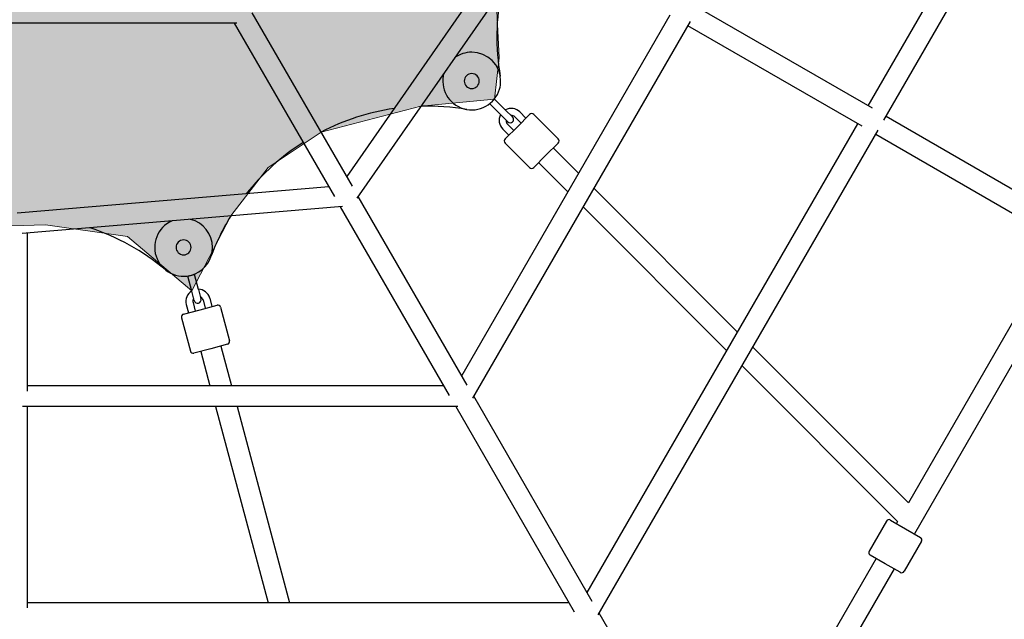
# Model space of a CAD drawing. Units: inches. Extents: x 88 to 213, y -154 to -35.
# Drawn here: x 148 to 156, y -106 to -101 of the extents above; entities that cross this region are included whole.
import ezdxf

# ---------------------------------------------------------------- set-up
doc = ezdxf.new("R2010")
doc.units = ezdxf.units.IN
doc.header["$MEASUREMENT"] = 0
doc.layers.add('Work Layer', color=7, linetype='Continuous')

# ---------------------------------------------------------------- blocks, each defined once
blk = doc.blocks.new('block 363')
at = {"layer": 'Work Layer', "color": 7, "lineweight": 25}
blk.add_open_spline([(148.8307, -103.3793), (148.6386, -103.2192), (148.4182, -103.0966), (148.181, -103.0178)], degree=3, dxfattribs=at)
blk = doc.blocks.new('block 365')
at = {"layer": 'Work Layer', "color": 7, "lineweight": 25}
blk.add_open_spline([(151.443, -101.9932), (151.3118, -101.9705), (151.1788, -101.961), (151.0457, -101.9647)], degree=3, dxfattribs=at)
blk = doc.blocks.new('block 366')
at = {"layer": 'Work Layer', "color": 7, "lineweight": 25}
blk.add_open_spline([(150.8124, -101.9851), (150.5922, -102.0173), (150.3789, -102.0862), (150.1813, -102.1886)], degree=3, dxfattribs=at)
blk = doc.blocks.new('block 367')
at = {"layer": 'Work Layer', "color": 7, "lineweight": 25}
blk.add_open_spline([(150.0254, -102.2786), (149.8379, -102.3985), (149.6717, -102.5488), (149.5336, -102.7234)], degree=3, dxfattribs=at)
blk = doc.blocks.new('block 368')
at = {"layer": 'Work Layer', "color": 7, "lineweight": 25}
blk.add_open_spline([(149.3993, -102.9153), (149.3296, -103.0286), (149.2713, -103.1486), (149.2253, -103.2735)], degree=3, dxfattribs=at)
blk = doc.blocks.new('block 370')
at = {"layer": 'Work Layer', "color": 7, "lineweight": 25}
blk.add_open_spline([(151.7436, -100.9609), (151.6933, -101.2057), (151.6893, -101.4579), (151.7319, -101.7042)], degree=3, dxfattribs=at)
blk = doc.blocks.new('block 387')
at = {"layer": 'Work Layer', "color": 7, "lineweight": 25}
blk.add_open_spline([(151.4205, -101.7468), (151.4205, -101.7109), (151.4496, -101.6818), (151.4855, -101.6818), (151.5214, -101.6818), (151.5505, -101.7109), (151.5505, -101.7468), (151.5505, -101.7827), (151.5214, -101.8118), (151.4855, -101.8118), (151.4496, -101.8118), (151.4205, -101.7827), (151.4205, -101.7468), (151.4205, -101.7468), (151.4205, -101.7468), (151.4205, -101.7468)], degree=3, knots=[0, 0, 0, 0, 1, 1, 1, 2, 2, 2, 3, 3, 3, 4, 4, 4, 5, 5, 5, 5], dxfattribs=at)
blk = doc.blocks.new('block 388')
at = {"layer": 'Work Layer', "color": 7, "lineweight": 25}
blk.add_lwpolyline([(151.6411, -101.9448), (151.6835, -101.9024)], dxfattribs=at)
blk = doc.blocks.new('block 389')
at = {"layer": 'Work Layer', "color": 7, "lineweight": 25}
blk.add_lwpolyline([(152.1281, -102.3894), (152.022, -102.4954)], dxfattribs=at)
blk = doc.blocks.new('block 390')
at = {"layer": 'Work Layer', "color": 7, "lineweight": 25}
blk.add_lwpolyline([(152.2342, -102.2833), (152.1281, -102.3894)], dxfattribs=at)
blk = doc.blocks.new('block 391')
at = {"layer": 'Work Layer', "color": 7, "lineweight": 25}
blk.add_lwpolyline([(151.8806, -102.1419), (151.9867, -102.0358)], dxfattribs=at)
blk = doc.blocks.new('block 392')
at = {"layer": 'Work Layer', "color": 7, "lineweight": 25}
blk.add_lwpolyline([(151.7745, -102.248), (151.8806, -102.1419)], dxfattribs=at)
blk = doc.blocks.new('block 453')
at = {"layer": 'Work Layer', "color": 7, "lineweight": 25}
blk.add_open_spline([(148.9257, -103.1872), (148.9257, -103.1513), (148.9548, -103.1222), (148.9907, -103.1222), (149.0266, -103.1222), (149.0557, -103.1513), (149.0557, -103.1872), (149.0557, -103.2231), (149.0266, -103.2522), (148.9907, -103.2522), (148.9548, -103.2522), (148.9257, -103.2231), (148.9257, -103.1872), (148.9257, -103.1872), (148.9257, -103.1872), (148.9257, -103.1872)], degree=3, knots=[0, 0, 0, 0, 1, 1, 1, 2, 2, 2, 3, 3, 3, 4, 4, 4, 5, 5, 5, 5], dxfattribs=at)
blk = doc.blocks.new('block 454')
at = {"layer": 'Work Layer', "color": 7, "lineweight": 25}
blk.add_lwpolyline([(149.0264, -103.4364), (149.0844, -103.4209)], dxfattribs=at)
blk = doc.blocks.new('block 455')
at = {"layer": 'Work Layer', "color": 7, "lineweight": 25}
blk.add_lwpolyline([(149.2259, -104.065), (149.081, -104.1038)], dxfattribs=at)
blk = doc.blocks.new('block 456')
at = {"layer": 'Work Layer', "color": 7, "lineweight": 25}
blk.add_lwpolyline([(149.3708, -104.0261), (149.2259, -104.065)], dxfattribs=at)
blk = doc.blocks.new('block 457')
at = {"layer": 'Work Layer', "color": 7, "lineweight": 25}
blk.add_lwpolyline([(149.1353, -103.7269), (149.2802, -103.6881)], dxfattribs=at)
blk = doc.blocks.new('block 458')
at = {"layer": 'Work Layer', "color": 7, "lineweight": 25}
blk.add_lwpolyline([(148.9904, -103.7657), (149.1353, -103.7269)], dxfattribs=at)
blk = doc.blocks.new('block 463')
at = {"layer": 'Work Layer', "color": 7, "lineweight": 25}
blk.add_lwpolyline([(155.0646, -105.9269), (154.9347, -105.8519)], dxfattribs=at)
blk = doc.blocks.new('block 464')
at = {"layer": 'Work Layer', "color": 7, "lineweight": 25}
blk.add_lwpolyline([(155.1945, -106.0019), (155.0646, -105.9269)], dxfattribs=at)
blk = doc.blocks.new('block 465')
at = {"layer": 'Work Layer', "color": 7, "lineweight": 25}
blk.add_lwpolyline([(155.2396, -105.6238), (155.3695, -105.6988)], dxfattribs=at)
blk = doc.blocks.new('block 466')
at = {"layer": 'Work Layer', "color": 7, "lineweight": 25}
blk.add_lwpolyline([(155.1097, -105.5488), (155.2396, -105.6238)], dxfattribs=at)
blk = doc.blocks.new('block 693')
at = {"layer": 'Work Layer', "color": 7, "lineweight": 25}
blk.add_open_spline([(151.2452, -101.6778), (151.2071, -101.8105), (151.2838, -101.949), (151.4165, -101.9871), (151.5492, -102.0252), (151.6877, -101.9485), (151.7258, -101.8158), (151.7323, -101.7934), (151.7355, -101.7702), (151.7355, -101.7468)], degree=3, knots=[0, 0, 0, 0, 1, 1, 1, 2, 2, 2, 3, 3, 3, 3], dxfattribs=at)
blk = doc.blocks.new('block 694')
at = {"layer": 'Work Layer', "color": 7, "lineweight": 25}
blk.add_open_spline([(151.7355, -101.7468), (151.7355, -101.6087), (151.6236, -101.4968), (151.4855, -101.4968), (151.4321, -101.4968), (151.3801, -101.5139), (151.3371, -101.5456)], degree=3, knots=[0, 0, 0, 0, 1, 1, 1, 2, 2, 2, 2], dxfattribs=at)
blk = doc.blocks.new('block 695')
at = {"layer": 'Work Layer', "color": 7, "lineweight": 25}
blk.add_lwpolyline([(151.779, -101.9978), (151.6835, -101.9024)], dxfattribs=at)
blk = doc.blocks.new('block 696')
at = {"layer": 'Work Layer', "color": 7, "lineweight": 25}
blk.add_lwpolyline([(151.7365, -102.0403), (151.6411, -101.9448)], dxfattribs=at)
blk = doc.blocks.new('block 697')
at = {"layer": 'Work Layer', "color": 7, "lineweight": 25}
blk.add_lwpolyline([(151.779, -101.9978), (151.8391, -102.0579)], dxfattribs=at)
blk = doc.blocks.new('block 698')
at = {"layer": 'Work Layer', "color": 7, "lineweight": 25}
blk.add_lwpolyline([(151.7967, -102.1004), (151.7365, -102.0403)], dxfattribs=at)
blk = doc.blocks.new('block 699')
at = {"layer": 'Work Layer', "color": 7, "lineweight": 25}
blk.add_open_spline([(151.7967, -102.1004), (151.8084, -102.1121), (151.8274, -102.1121), (151.8391, -102.1004), (151.8508, -102.0886), (151.8508, -102.0697), (151.8391, -102.0579)], degree=3, knots=[0, 0, 0, 0, 1, 1, 1, 2, 2, 2, 2], dxfattribs=at)
blk = doc.blocks.new('block 700')
at = {"layer": 'Work Layer', "color": 7, "lineweight": 25}
blk.add_open_spline([(151.8594, -102.057), (151.8503, -102.048), (151.8379, -102.0432), (151.8251, -102.0439)], degree=3, dxfattribs=at)
blk = doc.blocks.new('block 701')
at = {"layer": 'Work Layer', "color": 7, "lineweight": 25}
blk.add_open_spline([(151.7826, -102.0864), (151.7819, -102.0991), (151.7867, -102.1116), (151.7958, -102.1207)], degree=3, dxfattribs=at)
blk = doc.blocks.new('block 702')
at = {"layer": 'Work Layer', "color": 7, "lineweight": 25}
blk.add_open_spline([(151.7352, -102.0389), (151.7131, -102.0798), (151.7205, -102.1303), (151.7533, -102.1631)], degree=3, dxfattribs=at)
blk = doc.blocks.new('block 703')
at = {"layer": 'Work Layer', "color": 7, "lineweight": 25}
blk.add_open_spline([(151.9018, -102.0146), (151.869, -101.9818), (151.8185, -101.9744), (151.7776, -101.9965)], degree=3, dxfattribs=at)
blk = doc.blocks.new('block 704')
at = {"layer": 'Work Layer', "color": 7, "lineweight": 25}
blk.add_lwpolyline([(151.8594, -102.057), (151.9124, -102.1101)], dxfattribs=at)
blk = doc.blocks.new('block 705')
at = {"layer": 'Work Layer', "color": 7, "lineweight": 25}
blk.add_lwpolyline([(151.9018, -102.0146), (151.9549, -102.0676)], dxfattribs=at)
blk = doc.blocks.new('block 706')
at = {"layer": 'Work Layer', "color": 7, "lineweight": 25}
blk.add_lwpolyline([(151.7533, -102.1631), (151.8064, -102.2161)], dxfattribs=at)
blk = doc.blocks.new('block 707')
at = {"layer": 'Work Layer', "color": 7, "lineweight": 25}
blk.add_lwpolyline([(151.7958, -102.1207), (151.8488, -102.1737)], dxfattribs=at)
blk = doc.blocks.new('block 708')
at = {"layer": 'Work Layer', "color": 7, "lineweight": 25}
blk.add_open_spline([(152.2342, -102.2833), (152.2439, -102.2736), (152.2439, -102.2577), (152.2342, -102.248)], degree=3, dxfattribs=at)
blk = doc.blocks.new('block 709')
at = {"layer": 'Work Layer', "color": 7, "lineweight": 25}
blk.add_open_spline([(151.9867, -102.4954), (151.9964, -102.5052), (152.0123, -102.5052), (152.022, -102.4954)], degree=3, dxfattribs=at)
blk = doc.blocks.new('block 710')
at = {"layer": 'Work Layer', "color": 7, "lineweight": 25}
blk.add_lwpolyline([(151.7745, -102.2833), (151.9867, -102.4954)], dxfattribs=at)
blk = doc.blocks.new('block 711')
at = {"layer": 'Work Layer', "color": 7, "lineweight": 25}
blk.add_lwpolyline([(152.022, -102.0358), (152.2342, -102.248)], dxfattribs=at)
blk = doc.blocks.new('block 712')
at = {"layer": 'Work Layer', "color": 7, "lineweight": 25}
blk.add_open_spline([(152.022, -102.0358), (152.0123, -102.0261), (151.9964, -102.0261), (151.9867, -102.0358)], degree=3, dxfattribs=at)
blk = doc.blocks.new('block 713')
at = {"layer": 'Work Layer', "color": 7, "lineweight": 25}
blk.add_open_spline([(151.7745, -102.248), (151.7648, -102.2577), (151.7648, -102.2736), (151.7745, -102.2833)], degree=3, dxfattribs=at)
blk = doc.blocks.new('block 924')
at = {"layer": 'Work Layer', "color": 7, "lineweight": 25}
blk.add_open_spline([(148.8907, -102.9581), (148.7641, -103.0133), (148.7063, -103.1607), (148.7616, -103.2872), (148.8168, -103.4138), (148.9642, -103.4716), (149.0907, -103.4163), (149.1818, -103.3765), (149.2407, -103.2866), (149.2407, -103.1872)], degree=3, knots=[0, 0, 0, 0, 1, 1, 1, 2, 2, 2, 3, 3, 3, 3], dxfattribs=at)
blk = doc.blocks.new('block 925')
at = {"layer": 'Work Layer', "color": 7, "lineweight": 25}
blk.add_open_spline([(149.2407, -103.1872), (149.2407, -103.0724), (149.1625, -102.9723), (149.0511, -102.9446)], degree=3, dxfattribs=at)
blk = doc.blocks.new('block 926')
at = {"layer": 'Work Layer', "color": 7, "lineweight": 25}
blk.add_lwpolyline([(149.1193, -103.5513), (149.0844, -103.4209)], dxfattribs=at)
blk = doc.blocks.new('block 927')
at = {"layer": 'Work Layer', "color": 7, "lineweight": 25}
blk.add_lwpolyline([(149.0614, -103.5668), (149.0264, -103.4364)], dxfattribs=at)
blk = doc.blocks.new('block 928')
at = {"layer": 'Work Layer', "color": 7, "lineweight": 25}
blk.add_lwpolyline([(149.1193, -103.5513), (149.1413, -103.6334)], dxfattribs=at)
blk = doc.blocks.new('block 929')
at = {"layer": 'Work Layer', "color": 7, "lineweight": 25}
blk.add_lwpolyline([(149.0834, -103.6489), (149.0614, -103.5668)], dxfattribs=at)
blk = doc.blocks.new('block 930')
at = {"layer": 'Work Layer', "color": 7, "lineweight": 25}
blk.add_open_spline([(149.0834, -103.6489), (149.0877, -103.6649), (149.1041, -103.6744), (149.1201, -103.6702), (149.1361, -103.6659), (149.1456, -103.6494), (149.1413, -103.6334)], degree=3, knots=[0, 0, 0, 0, 1, 1, 1, 2, 2, 2, 2], dxfattribs=at)
blk = doc.blocks.new('block 931')
at = {"layer": 'Work Layer', "color": 7, "lineweight": 25}
blk.add_open_spline([(149.1594, -103.6428), (149.1561, -103.6304), (149.1476, -103.6201), (149.1362, -103.6143)], degree=3, dxfattribs=at)
blk = doc.blocks.new('block 932')
at = {"layer": 'Work Layer', "color": 7, "lineweight": 25}
blk.add_open_spline([(149.0782, -103.6298), (149.0712, -103.6405), (149.0691, -103.6537), (149.0724, -103.6661)], degree=3, dxfattribs=at)
blk = doc.blocks.new('block 933')
at = {"layer": 'Work Layer', "color": 7, "lineweight": 25}
blk.add_open_spline([(149.0609, -103.565), (149.0213, -103.5894), (149.0025, -103.6368), (149.0145, -103.6816)], degree=3, dxfattribs=at)
blk = doc.blocks.new('block 934')
at = {"layer": 'Work Layer', "color": 7, "lineweight": 25}
blk.add_open_spline([(149.2173, -103.6273), (149.2053, -103.5824), (149.1653, -103.5508), (149.1188, -103.5495)], degree=3, dxfattribs=at)
blk = doc.blocks.new('block 935')
at = {"layer": 'Work Layer', "color": 7, "lineweight": 25}
blk.add_lwpolyline([(149.1594, -103.6428), (149.1788, -103.7152)], dxfattribs=at)
blk = doc.blocks.new('block 936')
at = {"layer": 'Work Layer', "color": 7, "lineweight": 25}
blk.add_lwpolyline([(149.2173, -103.6273), (149.2367, -103.6997)], dxfattribs=at)
blk = doc.blocks.new('block 937')
at = {"layer": 'Work Layer', "color": 7, "lineweight": 25}
blk.add_lwpolyline([(149.0145, -103.6816), (149.0339, -103.7541)], dxfattribs=at)
blk = doc.blocks.new('block 938')
at = {"layer": 'Work Layer', "color": 7, "lineweight": 25}
blk.add_lwpolyline([(149.0724, -103.6661), (149.0918, -103.7385)], dxfattribs=at)
blk = doc.blocks.new('block 939')
at = {"layer": 'Work Layer', "color": 7, "lineweight": 25}
blk.add_open_spline([(149.3708, -104.0261), (149.3841, -104.0226), (149.392, -104.0089), (149.3885, -103.9955)], degree=3, dxfattribs=at)
blk = doc.blocks.new('block 940')
at = {"layer": 'Work Layer', "color": 7, "lineweight": 25}
blk.add_open_spline([(149.0504, -104.0861), (149.054, -104.0994), (149.0677, -104.1074), (149.081, -104.1038)], degree=3, dxfattribs=at)
blk = doc.blocks.new('block 941')
at = {"layer": 'Work Layer', "color": 7, "lineweight": 25}
blk.add_lwpolyline([(148.9727, -103.7963), (149.0504, -104.0861)], dxfattribs=at)
blk = doc.blocks.new('block 942')
at = {"layer": 'Work Layer', "color": 7, "lineweight": 25}
blk.add_lwpolyline([(149.3108, -103.7057), (149.3885, -103.9955)], dxfattribs=at)
blk = doc.blocks.new('block 943')
at = {"layer": 'Work Layer', "color": 7, "lineweight": 25}
blk.add_open_spline([(149.3108, -103.7057), (149.3072, -103.6924), (149.2935, -103.6845), (149.2802, -103.6881)], degree=3, dxfattribs=at)
blk = doc.blocks.new('block 944')
at = {"layer": 'Work Layer', "color": 7, "lineweight": 25}
blk.add_open_spline([(148.9904, -103.7657), (148.9771, -103.7693), (148.9692, -103.783), (148.9727, -103.7963)], degree=3, dxfattribs=at)
blk = doc.blocks.new('block 951')
at = {"layer": 'Work Layer', "color": 7, "lineweight": 25}
blk.add_open_spline([(155.1945, -106.0019), (155.2065, -106.0088), (155.2217, -106.0047), (155.2287, -105.9928)], degree=3, dxfattribs=at)
blk = doc.blocks.new('block 952')
at = {"layer": 'Work Layer', "color": 7, "lineweight": 25}
blk.add_open_spline([(154.9255, -105.8178), (154.9186, -105.8297), (154.9227, -105.845), (154.9347, -105.8519)], degree=3, dxfattribs=at)
blk = doc.blocks.new('block 953')
at = {"layer": 'Work Layer', "color": 7, "lineweight": 25}
blk.add_lwpolyline([(155.0755, -105.558), (154.9255, -105.8178)], dxfattribs=at)
blk = doc.blocks.new('block 954')
at = {"layer": 'Work Layer', "color": 7, "lineweight": 25}
blk.add_lwpolyline([(155.3787, -105.733), (155.2287, -105.9928)], dxfattribs=at)
blk = doc.blocks.new('block 955')
at = {"layer": 'Work Layer', "color": 7, "lineweight": 25}
blk.add_open_spline([(155.3787, -105.733), (155.3856, -105.721), (155.3815, -105.7057), (155.3695, -105.6988)], degree=3, dxfattribs=at)
blk = doc.blocks.new('block 956')
at = {"layer": 'Work Layer', "color": 7, "lineweight": 25}
blk.add_open_spline([(155.1097, -105.5488), (155.0977, -105.5419), (155.0824, -105.546), (155.0755, -105.558)], degree=3, dxfattribs=at)
blk = doc.blocks.new('block 1059')
at = {"layer": 'Work Layer', "color": 7, "lineweight": 25}
blk.add_lwpolyline([(149.139, -104.0883), (149.2189, -104.3866)], dxfattribs=at)
blk = doc.blocks.new('block 1060')
at = {"layer": 'Work Layer', "color": 7, "lineweight": 25}
blk.add_lwpolyline([(149.2671, -104.5666), (149.7227, -106.267)], dxfattribs=at)
blk = doc.blocks.new('block 1062')
at = {"layer": 'Work Layer', "color": 7, "lineweight": 25}
blk.add_lwpolyline([(149.3128, -104.0417), (149.4053, -104.3866)], dxfattribs=at)
blk = doc.blocks.new('block 1063')
at = {"layer": 'Work Layer', "color": 7, "lineweight": 25}
blk.add_lwpolyline([(149.4535, -104.5666), (149.9091, -106.267)], dxfattribs=at)
blk = doc.blocks.new('block 1065')
at = {"layer": 'Work Layer', "color": 7, "lineweight": 25}
blk.add_lwpolyline([(155.2653, -105.3993), (153.9184, -104.0524)], dxfattribs=at)
blk = doc.blocks.new('block 1066')
at = {"layer": 'Work Layer', "color": 7, "lineweight": 25}
blk.add_lwpolyline([(153.7867, -103.9207), (152.5419, -102.6759)], dxfattribs=at)
blk = doc.blocks.new('block 1067')
at = {"layer": 'Work Layer', "color": 7, "lineweight": 25}
blk.add_lwpolyline([(152.4101, -102.5441), (152.1917, -102.3257)], dxfattribs=at)
blk = doc.blocks.new('block 1068')
at = {"layer": 'Work Layer', "color": 7, "lineweight": 25}
blk.add_lwpolyline([(155.1721, -105.5607), (153.8253, -104.2138)], dxfattribs=at)
blk = doc.blocks.new('block 1069')
at = {"layer": 'Work Layer', "color": 7, "lineweight": 25}
blk.add_lwpolyline([(153.6935, -104.082), (152.4487, -102.8373)], dxfattribs=at)
blk = doc.blocks.new('block 1070')
at = {"layer": 'Work Layer', "color": 7, "lineweight": 25}
blk.add_lwpolyline([(152.317, -102.7055), (152.0645, -102.453)], dxfattribs=at)
blk = doc.blocks.new('block 1142')
at = {"layer": 'Work Layer', "color": 7, "lineweight": 25}
blk.add_lwpolyline([(156.5771, -103.1272), (155.2653, -105.3993)], dxfattribs=at)
blk = doc.blocks.new('block 1143')
at = {"layer": 'Work Layer', "color": 7, "lineweight": 25}
blk.add_lwpolyline([(155.1721, -105.5607), (155.1617, -105.5788)], dxfattribs=at)
blk = doc.blocks.new('block 1144')
at = {"layer": 'Work Layer', "color": 7, "lineweight": 25}
blk.add_lwpolyline([(154.9867, -105.8819), (153.6502, -108.1968)], dxfattribs=at)
blk = doc.blocks.new('block 1147')
at = {"layer": 'Work Layer', "color": 7, "lineweight": 25}
blk.add_lwpolyline([(156.7507, -103.1865), (155.3175, -105.6688)], dxfattribs=at)
blk = doc.blocks.new('block 1148')
at = {"layer": 'Work Layer', "color": 7, "lineweight": 25}
blk.add_lwpolyline([(155.1425, -105.9719), (153.747, -108.3891)], dxfattribs=at)
blk = doc.blocks.new('block 1158')
at = {"layer": 'Work Layer', "color": 7, "lineweight": 25}
blk.add_lwpolyline([(149.4516, -101.2455), (145.649, -101.2455)], dxfattribs=at)
blk = doc.blocks.new('block 1169')
at = {"layer": 'Work Layer', "color": 7, "lineweight": 25}
blk.add_lwpolyline([(151.9485, -100.3509), (150.4034, -102.5733)], dxfattribs=at)
blk = doc.blocks.new('block 1170')
at = {"layer": 'Work Layer', "color": 7, "lineweight": 25}
blk.add_lwpolyline([(152.0799, -100.4771), (150.4919, -102.7614)], dxfattribs=at)
blk = doc.blocks.new('block 1183')
at = {"layer": 'Work Layer', "color": 7, "lineweight": 25}
blk.add_lwpolyline([(150.2475, -102.6633), (147.5503, -102.8902)], dxfattribs=at)
blk = doc.blocks.new('block 1184')
at = {"layer": 'Work Layer', "color": 7, "lineweight": 25}
blk.add_lwpolyline([(150.3662, -102.834), (147.5939, -103.0671)], dxfattribs=at)
blk = doc.blocks.new('block 1194')
at = {"layer": 'Work Layer', "color": 7, "lineweight": 25}
blk.add_lwpolyline([(153.1994, -101.177), (151.3984, -104.2966)], dxfattribs=at)
blk = doc.blocks.new('block 1196')
at = {"layer": 'Work Layer', "color": 7, "lineweight": 25}
blk.add_lwpolyline([(153.3768, -101.2298), (151.4932, -104.4923)], dxfattribs=at)
blk = doc.blocks.new('block 1197')
at = {"layer": 'Work Layer', "color": 7, "lineweight": 25}
blk.add_lwpolyline([(151.2425, -104.3866), (147.6403, -104.3866)], dxfattribs=at)
blk = doc.blocks.new('block 1199')
at = {"layer": 'Work Layer', "color": 7, "lineweight": 25}
blk.add_lwpolyline([(151.3645, -104.5666), (147.5973, -104.5666)], dxfattribs=at)
blk = doc.blocks.new('block 1217')
at = {"layer": 'Work Layer', "color": 7, "lineweight": 25}
blk.add_lwpolyline([(152.3281, -106.267), (147.6403, -106.267)], dxfattribs=at)
blk = doc.blocks.new('block 1221')
at = {"layer": 'Work Layer', "color": 7, "lineweight": 25}
blk.add_lwpolyline([(152.5799, -106.3708), (155.0033, -102.1733)], dxfattribs=at)
blk = doc.blocks.new('block 1222')
at = {"layer": 'Work Layer', "color": 7, "lineweight": 25}
blk.add_lwpolyline([(155.0542, -102.0853), (157.4776, -97.8877)], dxfattribs=at)
blk = doc.blocks.new('block 1223')
at = {"layer": 'Work Layer', "color": 7, "lineweight": 25}
blk.add_lwpolyline([(152.484, -106.177), (154.8279, -102.1172)], dxfattribs=at)
blk = doc.blocks.new('block 1224')
at = {"layer": 'Work Layer', "color": 7, "lineweight": 25}
blk.add_lwpolyline([(154.9179, -101.9613), (157.2618, -97.9016)], dxfattribs=at)
blk = doc.blocks.new('block 1234')
at = {"layer": 'Work Layer', "color": 7, "lineweight": 25}
blk.add_lwpolyline([(158.4422, -104.204), (154.8935, -110.3504)], dxfattribs=at)
blk = doc.blocks.new('block 1236')
at = {"layer": 'Work Layer', "color": 7, "lineweight": 25}
blk.add_lwpolyline([(158.6139, -104.2665), (154.9913, -110.5411)], dxfattribs=at)
blk = doc.blocks.new('block 1303')
at = {"layer": 'Work Layer', "color": 7, "lineweight": 25}
blk.add_lwpolyline([(147.6403, -104.4335), (147.6403, -103.0632)], dxfattribs=at)
blk = doc.blocks.new('block 1305')
at = {"layer": 'Work Layer', "color": 7, "lineweight": 25}
blk.add_lwpolyline([(147.6403, -106.31), (147.6403, -104.5666)], dxfattribs=at)
blk = doc.blocks.new('block 1317')
at = {"layer": 'Work Layer', "color": 7, "lineweight": 25}
blk.add_lwpolyline([(154.9838, -102.2072), (156.611, -103.1467)], dxfattribs=at)
blk = doc.blocks.new('block 1318')
at = {"layer": 'Work Layer', "color": 7, "lineweight": 25}
blk.add_lwpolyline([(155.0738, -102.0513), (156.701, -102.9909)], dxfattribs=at)
blk = doc.blocks.new('block 1319')
at = {"layer": 'Work Layer', "color": 7, "lineweight": 25}
blk.add_lwpolyline([(154.9551, -101.9828), (153.4453, -101.1112)], dxfattribs=at)
blk = doc.blocks.new('block 1320')
at = {"layer": 'Work Layer', "color": 7, "lineweight": 25}
blk.add_lwpolyline([(154.8651, -102.1387), (153.3553, -101.267)], dxfattribs=at)
blk = doc.blocks.new('block 1406')
at = {"layer": 'Work Layer', "color": 7, "lineweight": 25}
blk.add_lwpolyline([(153.6914, -108.2683), (152.5879, -106.357)], dxfattribs=at)
blk = doc.blocks.new('block 1407')
at = {"layer": 'Work Layer', "color": 7, "lineweight": 25}
blk.add_lwpolyline([(152.5287, -106.2543), (151.5023, -104.4766)], dxfattribs=at)
blk = doc.blocks.new('block 1408')
at = {"layer": 'Work Layer', "color": 7, "lineweight": 25}
blk.add_lwpolyline([(151.4464, -104.3798), (150.5029, -102.7456)], dxfattribs=at)
blk = doc.blocks.new('block 1409')
at = {"layer": 'Work Layer', "color": 7, "lineweight": 25}
blk.add_lwpolyline([(150.452, -102.6574), (149.5849, -101.1555)], dxfattribs=at)
blk = doc.blocks.new('block 1412')
at = {"layer": 'Work Layer', "color": 7, "lineweight": 25}
blk.add_lwpolyline([(149.429, -101.2455), (150.2961, -102.7474)], dxfattribs=at)
blk = doc.blocks.new('block 1413')
at = {"layer": 'Work Layer', "color": 7, "lineweight": 25}
blk.add_lwpolyline([(150.347, -102.8356), (151.2905, -104.4698)], dxfattribs=at)
blk = doc.blocks.new('block 1414')
at = {"layer": 'Work Layer', "color": 7, "lineweight": 25}
blk.add_lwpolyline([(151.3464, -104.5666), (152.3728, -106.3443)], dxfattribs=at)

msp = doc.modelspace()

# ---------------------------------------------------------------- hatches: boundary and pattern name
at = {"layer": 'Work Layer'}
h = msp.add_hatch(color=250, dxfattribs=at)
h.dxf.hatch_style = 2
h.paths.add_polyline_path([(143.4171, -93.7208), (144.0549, -93.6585), (144.6972, -93.506), (145.2849, -93.1883), (145.7013, -92.7079), (146.0742, -92.1868), (146.5121, -92.5288), (147.3029, -92.7538), (147.9393, -92.733), (148.5058, -92.4256), (149.0844, -92.2023), (149.325, -92.6054), (149.7795, -93.2338), (150.2961, -93.476), (150.8124, -93.6381), (151.4855, -93.6264), (151.6867, -94.0248), (151.6623, -94.9212), (152.1811, -95.5626), (153.0122, -96.1366), (153.0995, -96.5511), (152.7957, -97.0733), (152.6565, -97.9016), (152.8948, -98.7622), (153.2882, -99.3801), (152.7367, -99.5286), (152.1434, -100.0606), (151.6835, -100.732), (151.7232, -101.547), (151.6835, -101.9024), (151.0457, -101.9647), (150.1813, -102.1886), (149.7227, -102.4954), (149.3993, -102.9153), (149.0609, -103.565), (148.5058, -103.0944), (147.7944, -102.9909), (146.9196, -103.0178), (146.1703, -103.4298), (145.8673, -103.2476), (145.567, -102.7234), (144.9193, -102.1886), (144.2882, -101.9851), (143.6577, -101.9932), (143.3688, -101.7042), (143.357, -100.9609), (143.2784, -100.4526), (142.9195, -99.9301), (142.4247, -99.6109), (141.9255, -99.2877), (142.2059, -98.7622), (142.4442, -97.9016), (142.3049, -97.0733), (141.9247, -96.3712), (142.3049, -96.0636), (142.9195, -95.6917), (143.3473, -95.0586), (143.4118, -94.2906), (146.5306, -98.2482), (146.9778, -98.745), (147.5503, -98.9066), (148.1229, -98.745), (148.5885, -98.4563), (148.7443, -97.9866), (148.57, -97.375), (148.3871, -97.0384), (148.0724, -96.8491), (147.6661, -96.7227), (147.243, -96.7101), (146.6886, -97.0522), (146.4725, -97.4239), (146.4557, -97.8407), (146.5306, -98.2482), (143.4118, -94.2906)])

# ---------------------------------------------------------------- linework, layer by layer
at = {"layer": 'Work Layer', "lineweight": 0}
msp.add_lwpolyline([(152.7957, -97.0733), (152.6565, -97.9016), (152.8948, -98.7622), (153.2882, -99.3801), (152.7367, -99.5286), (152.1434, -100.0606), (151.6835, -100.732), (151.7232, -101.547), (151.6835, -101.9024), (151.0457, -101.9647), (150.1813, -102.1886), (149.7227, -102.4954), (149.3993, -102.9153), (149.0609, -103.565), (148.5058, -103.0944), (147.7944, -102.9909), (146.9196, -103.0178)], dxfattribs=at)
at = {"layer": 'Work Layer', "color": 102, "lineweight": 18}
msp.add_open_spline([(118.0079, -66.1446), (121.5291, -60.0458), (127.8745, -56.5942), (134.4383, -56.4879), (134.6312, -56.4886), (134.7327, -56.4886), (134.7327, -56.4886), (134.7327, -56.4886), (150.176, -56.4886), (159.9261, -56.4886), (166.691, -56.3961), (173.3048, -59.8689), (176.9281, -66.1446), (176.9281, -66.1446), (189.6635, -88.2029), (189.6635, -88.2029), (189.6635, -88.2029), (189.7143, -88.2908), (189.8113, -88.4575), (193.0012, -94.1951), (193.1846, -101.4162), (189.6635, -107.515), (189.6635, -107.515), (176.9281, -129.5733), (176.9281, -129.5733), (173.407, -135.6721), (167.0616, -139.1237), (160.4978, -139.23), (160.3049, -139.2293), (160.2034, -139.2293), (160.2034, -139.2293), (160.2034, -139.2293), (146.039, -139.2293), (134.9592, -139.2314), (128.2119, -139.3043), (121.6222, -135.8333), (118.0079, -129.5733), (118.0079, -129.5733), (105.2726, -107.515), (105.2726, -107.515), (101.7515, -101.4162), (101.9349, -94.1951), (105.1248, -88.4575), (105.2218, -88.2908), (105.2726, -88.2029), (105.2726, -88.2029), (105.2726, -88.2029), (118.0079, -66.1446), (118.0079, -66.1446)], degree=3, knots=[0, 0, 0, 0, 1, 1, 1, 2, 2, 2, 3, 3, 3, 4, 4, 4, 5, 5, 5, 6, 6, 6, 7, 7, 7, 8, 8, 8, 9, 9, 9, 10, 10, 10, 11, 11, 11, 12, 12, 12, 13, 13, 13, 14, 14, 14, 15, 15, 15, 16, 16, 16, 16], dxfattribs=at)
at = {"layer": 'Work Layer', "color": 1, "lineweight": 18}
msp.add_open_spline([(124.5859, -73.2261), (127.3208, -68.489), (132.2494, -65.8081), (137.3476, -65.7255), (137.4974, -65.7261), (137.5763, -65.7261), (137.5763, -65.7261), (137.5763, -65.7261), (149.5714, -65.7261), (157.1444, -65.7261), (162.3989, -65.6543), (167.5359, -68.3516), (170.3502, -73.2261), (170.3502, -73.2261), (180.2419, -90.3591), (180.2419, -90.3591), (180.2419, -90.3591), (180.2814, -90.4274), (180.3567, -90.5569), (182.8344, -95.0133), (182.9769, -100.6221), (180.2419, -105.3591), (180.2419, -105.3591), (170.3502, -122.4921), (170.3502, -122.4921), (167.6152, -127.2292), (162.6867, -129.9101), (157.5885, -129.9927), (157.4387, -129.9921), (157.3598, -129.9921), (157.3598, -129.9921), (157.3598, -129.9921), (146.3581, -129.9921), (137.7522, -129.9937), (132.5115, -130.0504), (127.3931, -127.3544), (124.5859, -122.4921), (124.5859, -122.4921), (114.6942, -105.3591), (114.6942, -105.3591), (111.9592, -100.6221), (112.1017, -95.0133), (114.5794, -90.5569), (114.6547, -90.4274), (114.6942, -90.3591), (114.6942, -90.3591), (114.6942, -90.3591), (124.5859, -73.2261), (124.5859, -73.2261)], degree=3, knots=[0, 0, 0, 0, 1, 1, 1, 2, 2, 2, 3, 3, 3, 4, 4, 4, 5, 5, 5, 6, 6, 6, 7, 7, 7, 8, 8, 8, 9, 9, 9, 10, 10, 10, 11, 11, 11, 12, 12, 12, 13, 13, 13, 14, 14, 14, 15, 15, 15, 16, 16, 16, 16], dxfattribs=at)

# ---------------------------------------------------------------- block references
at = {"layer": 'Work Layer'}
for name in ['block 1224', 'block 1222', 'block 1169', 'block 1170', 'block 370', 'block 1409', 'block 1319', 'block 1158', 'block 1412', 'block 1194', 'block 1196', 'block 1320', 'block 694', 'block 693', 'block 387', 'block 388', 'block 695', 'block 366', 'block 365', 'block 696', 'block 703', 'block 697', 'block 705', 'block 712', 'block 702', 'block 698', 'block 701', 'block 699', 'block 700', 'block 704', 'block 391', 'block 711', 'block 1318', 'block 706', 'block 392', 'block 707', 'block 1223', 'block 1221', 'block 367', 'block 713', 'block 708', 'block 1317', 'block 710', 'block 390', 'block 1067', 'block 389', 'block 1070', 'block 709', 'block 1183', 'block 1066', 'block 1408', 'block 1184', 'block 1413', 'block 1069', 'block 924', 'block 925', 'block 368', 'block 363', 'block 1303', 'block 453', 'block 1142', 'block 1147', 'block 454', 'block 927', 'block 926', 'block 934', 'block 928', 'block 933', 'block 929', 'block 932', 'block 930', 'block 931', 'block 935', 'block 936', 'block 458', 'block 937', 'block 938', 'block 457', 'block 943', 'block 942', 'block 944', 'block 941', 'block 455', 'block 456', 'block 1062', 'block 939', 'block 1065', 'block 940', 'block 1059', 'block 1068', 'block 1234', 'block 1236', 'block 1197', 'block 1407', 'block 1199', 'block 1305', 'block 1060', 'block 1063', 'block 1414', 'block 953', 'block 956', 'block 466', 'block 1143', 'block 465', 'block 954', 'block 955', 'block 952', 'block 463', 'block 1144', 'block 464', 'block 1148', 'block 951', 'block 1217', 'block 1406']:
    msp.add_blockref(name, (0, 0), dxfattribs=at)

doc.saveas('drawing.dxf')
